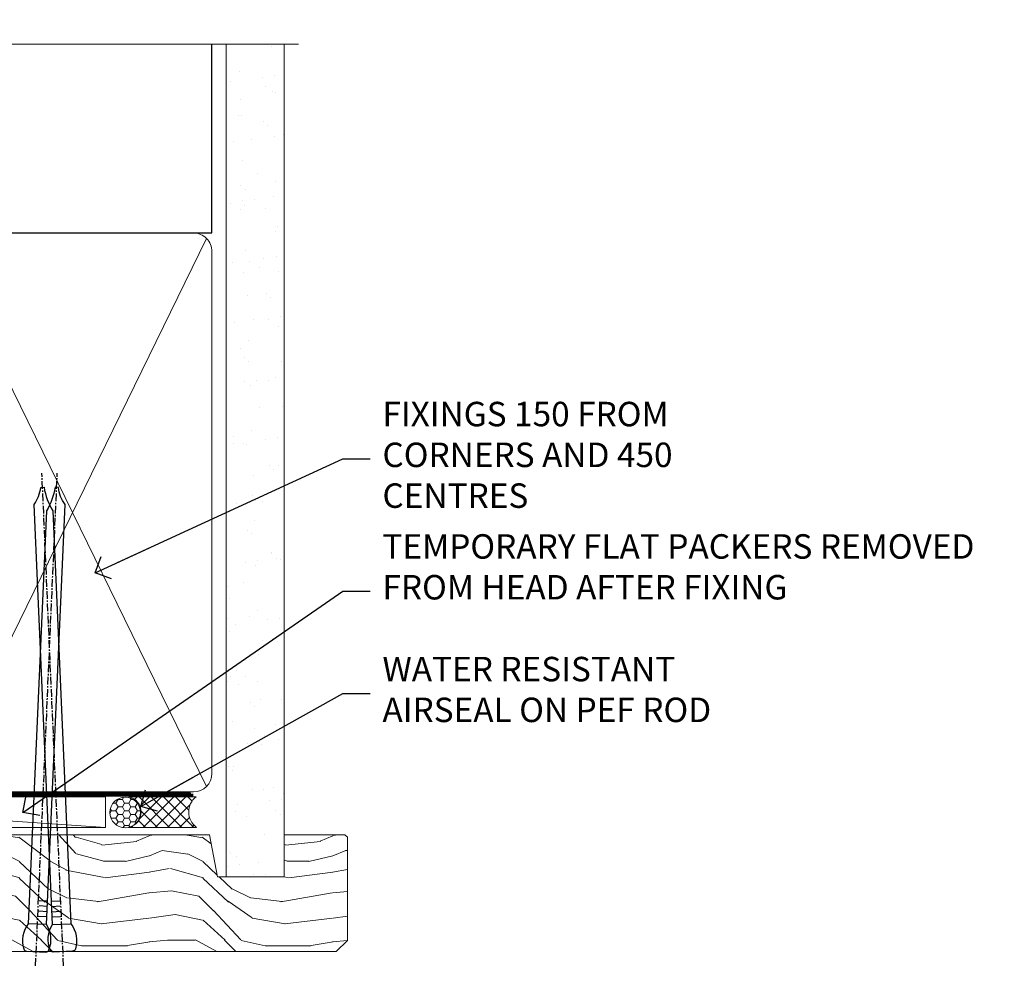
# Model space of a CAD drawing. Units: millimetres. Extents: x -28 to 7153, y -795 to 1843.
# Drawn here: x 1437 to 1598, y 988 to 1143 of the extents above; entities that cross this region are included whole.
import ezdxf
from ezdxf import colors
from ezdxf.entities.mleader import LeaderData, LeaderLine
from ezdxf.math import Vec2, Vec3

# ---------------------------------------------------------------- set-up
doc = ezdxf.new("R2010")
doc.units = ezdxf.units.MM
doc.linetypes.add('CENTER', pattern=[2, 1.25, -0.25, 0.25, -0.25])
doc.linetypes.add('Dashed', pattern=[564.4444465637206, 282.2222232818604, -282.2222232818602])
doc.layers.add('Aluminium Systems Ltd Joinery Detail', color=7, linetype='Continuous')
doc.layers.add('Aluminium Systems Ltd Notes', color=7, linetype='Continuous')
doc.styles.get("Standard").update_dxf_attribs({"font": 'arial.ttf'})

# ---------------------------------------------------------------- blocks, each defined once
blk = doc.blocks.new('_Open90')
at = {"color": 0, "linetype": 'ByBlock', "lineweight": -2}
for p, q in [((-0.5, 0.5), (0, 0)), ((0, 0), (-2.439666651745029, 0)), ((0, 0), (-0.5, -0.5))]:
    blk.add_line(p, q, dxfattribs=at)
blk = doc.blocks.new('Nail 75 JH')
at = {"linetype": 'CENTER'}
blk.add_line((0, 2.300118051928621), (0, -78.25849807356508), dxfattribs=at)
for p, q in [((1.5, -4.488319011024487), (-1.5, -4.488319011024458)), ((1.499999999999886, -5.730112436134704), (0.1255879953777708, -5.730112436134732)), ((1.499999999999886, -6.600592455787137), (0.1255879953777708, -6.600592455787137)), ((1.499999999999886, -7.471072475439541), (0.1255879953777708, -7.471072475439541)), ((1.499999999999886, -8.341552495091946), (0.1255879953778276, -8.341552495091946))]:
    blk.add_line(p, q)
blk.add_lwpolyline([(-1.5, -4.488319011024458, -0.2475267649991796), (-2.057234792368547, -0.3562033463117587, -0.331135080274166), (-1.578358480166685, 0), (1.578358480166685, 0, -0.331135080274166), (2.057234792368547, -0.3562033463117587, -0.2475267649991796), (1.499999999999886, -4.488319011024487), (1.5, -73.20877276569331, 0.1245641564323093), (0.2845258915276077, -75.96790802185205), (-0.2515467734666004, -75.96790802185205, 0.1012549879648114), (-1.5, -72.05351818931658)], format="xyb", close=True)
blk = doc.blocks.new('Brick Veneer TL40  Liner Slider')
at = {"layer": 'Aluminium Systems Ltd Joinery Detail', "lineweight": 5}
h = blk.add_hatch(dxfattribs=at)
h.set_pattern_fill('HONEY', color=256, scale=0.2211125000000359, angle=360, style=0)
h.set_pattern_definition([(0, (-462.0306634982929, -268.1450020276498), (1.053048281250171, 0.6079775633750983), [0.7020321875001139, -1.404064375000228]), (120, (-462.0306634982929, -268.1450020276498), (-1.053048155438884, 0.6079777812866397), [0.7020321875001017, -1.404064375000203]), (59.99999999999994, (-462.0306634982929, -268.1450020276498), (1.258112869470804e-07, 1.215955344661738), [-1.404064375000228, 0.7020321875001139])])
edge = h.paths.add_edge_path()
edge.add_arc((52.53366069888352, 2.806599369365358), 2.5, 180.0000000000001, 360.00000000000006, ccw=False)
edge.add_arc((52.53366069888352, 2.806599369365358), 2.5, 0, 180.0000000000001, ccw=False)
h = blk.add_hatch(dxfattribs=at)
h.set_pattern_fill('NET', color=256, scale=0.4422249999999999, angle=225, style=0)
h.set_pattern_definition([(315, (-1829.489914951545, 4373.617996065208), (-0.9928234407849511, -0.9928234407849515), []), (225, (-1829.489914951545, 4373.617996065208), (-0.9928234407849515, 0.9928234407849511), [])])
edge = h.paths.add_edge_path()
edge.add_line((64.1334646798091, 5.369905932223901), (53.39052786003185, 5.376460391130877))
edge.add_arc((52.55412933314619, 2.911598433246127), 2.602903564714436, 283.05461229937526, 431.25644836746125, ccw=False)
edge.add_line((53.14207237540131, 0.3759663727400948), (64.17808024458964, 0.3759663727400948))
edge.add_arc((66.08222637245217, 2.890146979366364), 3.153866927914105, 128.1626499734255, 232.8610770962096, ccw=False)
h = blk.add_hatch(dxfattribs=at)
h.set_pattern_fill('WOOD-3', color=256, scale=97.5, angle=30, style=0, pattern_type=2)
h.set_pattern_definition([(4.763599999999855, (1698.41073500659, -7280.075603666684), (-330.0000283895876, -29.99974597983758), [3.612479999999942, -357.6353699999947]), (348.6901, (1702.010735006588, -7279.775603666683), (120.0000225669286, -29.99992896484828), [4.58912999999999, -148.3814699999997]), (314.9999999999999, (1706.510735006588, -7280.675603666681), (-2.571759074037346e-14, -30.00000928346856), [3.39411, -39.03228]), (313.1523999999999, (1708.91073500659, -7283.075603666684), (420.0000850164655, -449.9999261252568), [6.579509999999999, -651.37185]), (347.0054000000001, (1713.41073500659, -7287.875603666685), (-270.0000230324819, 59.99992732735068), [4.002509999999999, -396.2474099999998]), (360, (1717.310735006589, -7288.775603666683), (29.99999999999998, -30.00000000000002), [7.5, -22.5]), (9.462299999999802, (1724.810735006589, -7288.775603666683), (-150.0000232108592, -29.99994417607299), [3.649649999999993, -178.8332099999998]), (5.710599999999841, (1698.41073500659, -7288.175603666681), (-269.9999827048756, -30.00003943998852), [3.014969999999946, -298.481309999995]), (360, (1701.41073500659, -7287.875603666685), (29.99999999999998, -30.00000000000002), [4.5, -25.5]), (331.6992, (1705.91073500659, -7287.875603666685), (329.9998535928923, -180.0002662262794), [4.429439999999992, -438.5152499999991]), (307.8749999999999, (1709.810735006589, -7289.975603666682), (-120.0000559467582, 149.9999729816166), [6.841049999999986, -335.2115699999996]), (320.7106, (1714.010735006588, -7295.375603666685), (180.0000191874755, -149.9999889572949), [4.263809999999991, -422.1163199999988]), (353.6598, (1717.310735006589, -7298.075603666684), (239.9999820781927, -30.00004736879101), [5.43324, -266.22831]), (11.88869999999993, (1722.710735006587, -7298.675603666681), (-419.9999190314803, -90.00031605746511), [5.82494999999991, -576.6696899999883]), (6.709799999999822, (1698.41073500659, -7297.475603666682), (270.0000299325391, 29.99981643732063), [5.135159999999997, -508.3820999999998]), (356.6335000000001, (1703.510735006588, -7296.875603666685), (479.999979659061, -30.00032890063527), [5.108819999999912, -505.7727899999917]), (326.3098999999999, (1708.610735006589, -7297.175603666681), (-59.99998673313476, 30.00004003521581), [5.408339999999998, -102.75822]), (312.5103999999999, (1713.110735006589, -7300.175603666681), (299.9997215504042, -330.0002602161362), [4.883640000000001, -483.48096]), (345.0686, (1716.41073500659, -7303.775603666683), (330.0000160477658, -89.99990861934455), [4.65725999999992, -461.0679899999926]), (360, (1720.91073500659, -7304.975603666682), (29.99999999999998, -30.00000000000002), [3.6, -26.4]), (12.99459999999983, (1724.510735006588, -7304.975603666682), (270.0000230324819, 59.99992732735011), [4.002509999999989, -396.2474099999986]), (360, (1707.710735006587, -7274.975603666682), (29.99999999999998, -30.00000000000002), [0, -30]), (136.8475999999999, (1711.91073500659, -7279.475603666682), (449.9999261252561, -420.0000850164663), [6.579509999999987, -651.3718499999991]), (153.4348999999999, (1707.110735006589, -7304.975603666682), (-29.9999747382272, 30.00003928189144), [2.68328999999996, -64.39874999999871]), (171.8698999999999, (1704.710735006587, -7303.775603666683), (-179.9999932938336, 29.9999806744664), [4.242629999999995, -207.8893799999997]), (203.1985999999999, (1700.510735006588, -7303.175603666681), (-149.9999919200123, -60.0000397579455), [2.284739999999961, -226.1884499999965]), (333.4349, (1711.91073500659, -7279.475603666682), (29.99997473822721, -30.00003928189144), [3.354089999999999, -63.72794999999999]), (353.2901999999999, (1714.91073500659, -7280.975603666682), (-270.0000299325392, 29.99981643732119), [5.135160000000001, -508.3821000000002]), (10.12469999999983, (1720.010735006588, -7281.575603666684), (509.9999636894718, 90.00025765850872), [8.53286999999999, -844.7548799999988]), (10.30479999999976, (1698.41073500659, -7276.775603666683), (180.0000288254371, 29.99984626607957), [3.354089999999949, -332.0560799999952]), (344.4759, (1701.710735006587, -7276.175603666681), (-330.0000307388759, 89.9999333281685), [5.604449999999995, -554.8417799999994]), (317.1211, (1707.110735006589, -7277.675603666681), (-390.0000237882239, 359.9999925974296), [5.731499999999923, -567.4176899999902]), (325.3047999999999, (1711.310735006589, -7281.575603666684), (299.9998277696255, -210.0002582878339), [4.743419999999995, -469.5982199999993]), (350.5377, (1715.210735006587, -7284.275603666683), (150.0000232108592, -29.99994417607319), [5.474489999999999, -177.0084]), (6.581899999999876, (1720.610735006589, -7285.175603666681), (-510.0000431378999, -59.99960101098873), [7.851749999999992, -777.323399999999]), (8.130099999999914, (1698.41073500659, -7284.275603666683), (-179.9999932938336, -29.99998067446633), [4.242629999999995, -207.8893799999997]), (348.6901, (1702.610735006589, -7283.675603666681), (120.0000225669286, -29.99992896484828), [4.58912999999999, -148.3814699999997]), (317.4895999999999, (1707.110735006589, -7284.575603666684), (-330.0002602161358, 299.9997215504045), [4.88364, -483.4809599999999]), (314.9999999999999, (1710.710735006587, -7287.875603666685), (-2.571759074037346e-14, -30.00000928346856), [5.51544, -36.91098]), (342.646, (1714.610735006589, -7291.775603666683), (-390.0000605729049, 119.9998350677739), [5.028929999999915, -497.8627199999921]), (3.36649999999979, (1719.41073500659, -7293.275603666683), (-479.999979659061, -30.00032890063408), [5.108819999999992, -505.772789999999]), (17.10269999999991, (1724.510735006588, -7292.975603666682), (300.0000519287099, 89.99986480290866), [4.080449999999997, -403.9636799999997]), (8.746199999999835, (1698.41073500659, -7291.775603666683), (209.9999800906905, 30.00012591172573), [3.945869999999946, -390.642509999993]), (345.0686, (1702.310735006589, -7291.175603666681), (330.0000160477658, -89.99990861934455), [4.65725999999992, -461.0679899999926]), (327.9946, (1706.810735006589, -7292.375603666685), (-149.9999683436264, 90.00003316133096), [5.66039999999999, -277.3590599999995]), (310.1009, (1711.610735006589, -7295.375603666685), (-329.9999417935546, 390.0000578863893), [7.451849999999999, -737.7326999999999]), (344.0546, (1716.41073500659, -7301.075603666684), (-120.0000037995646, 29.99999667889148), [4.368060000000001, -214.03524]), (6.008999999999934, (1720.610735006589, -7302.275603666683), (299.9999925271812, 29.99997952445511), [5.731499999999928, -567.4176899999908]), (23.19859999999989, (1726.310735006589, -7301.675603666681), (149.9999919200123, 60.00003975794553), [2.284739999999998, -226.1884499999997]), (9.462299999999802, (1698.41073500659, -7300.775603666683), (-150.0000232108592, -29.99994417607299), [3.649649999999993, -178.8332099999998]), (349.9919999999998, (1702.010735006588, -7300.175603666681), (329.9999866372434, -60.00010416469978), [5.178809999999987, -512.7014999999984]), (322.5946, (1707.110735006589, -7301.075603666684), (389.999773949401, -300.000298578452), [6.42026999999999, -635.6077499999994]), (330.9453999999999, (1712.210735006587, -7274.975603666682), (210.0000115370904, -120.0000008159786), [3.08868, -305.78022]), (349.2156999999999, (1714.91073500659, -7276.475603666682), (-479.999985110828, 90.00001649037986), [6.41327999999999, -634.9134899999992]), (7.124999999999836, (1721.210735006587, -7277.675603666681), (-210.0000113953586, -29.99994845681882), [7.256039999999998, -234.6117])])
h.paths.add_polyline_path([(88.89735014924236, -18.13810278043138), (87.01801217840466, -19.90509039078324), (23.74921935167072, -19.90509039078324), (23.74921935167072, -0.8240316292508396), (66.31299738775897, -0.8240316292499301), (67.64545639415837, -7.697168801616954), (78.52263392663508, -7.697168801616954), (78.52263392663508, -0.8240316292503849), (88.46000867946486, -0.8240316292503849), (88.89735014924054, -1.240425068750483)])
blk.add_line((-24.59671632216305, 5.376460391130877, -1.000000000000014), (49.33469070739193, 0.3759663727400948, -1.000000000000014), dxfattribs=at)
at = {"layer": 'Aluminium Systems Ltd Joinery Detail', "lineweight": 5, "elevation": -1.000000000000021}
blk.add_lwpolyline([(-24.59671632216305, 5.376460391130877), (49.33469070738374, 5.376460391130877), (49.33469070739193, 0.3759663727400948), (-24.59671632216759, 0.3759663727400948)], close=True, dxfattribs=at)
blk.add_lwpolyline([(53.11672175595459, 5.381604625245473), (64.1334646798091, 5.369905932223901, 0.4915106188759529), (64.17808024458964, 0.3759663727400948), (53.14207237540131, 0.3759663727400948, 0.8101017670941715)], format="xyb", close=True, dxfattribs=at)
at = {"layer": 'Aluminium Systems Ltd Joinery Detail', "lineweight": 5}
blk.add_lwpolyline([(88.46000867946486, -0.8240316292503849), (78.52263392663508, -0.8240316292503849), (78.52263392663508, -7.697168801616954), (67.64545639415837, -7.697168801616954), (66.31299738775897, -0.8240316292499301), (23.74921935167072, -0.8240281200851314), (23.74921935167072, -19.90508688161754), (87.01801217840466, -19.90509039078324), (88.89735014924236, -18.13810278043138), (88.89735014924054, -1.240425068750483)], close=True, dxfattribs=at)
at = {"layer": 'Aluminium Systems Ltd Joinery Detail', "lineweight": 5, "ltscale": 0.12}
blk.add_circle((52.53366069888352, 2.806599369365358, -1.000000000000014), 2.5, dxfattribs=at)
at = {"layer": 'Aluminium Systems Ltd Joinery Detail', "xscale": -1, "rotation": 177.4835772410354}
blk.add_blockref('Nail 75 JH', (37.99667538154108, -19.93517115025816), dxfattribs=at)
at = {"layer": 'Aluminium Systems Ltd Joinery Detail', "rotation": 182.5164227589646}
blk.add_blockref('Nail 75 JH', (42.36228752218858, -19.93517115025816), dxfattribs=at)
blk = doc.blocks.new('90mm Framing Head CC')
at = {"layer": 'Aluminium Systems Ltd Joinery Detail'}
h = blk.add_hatch(dxfattribs=at)
h.set_pattern_fill('AR-SAND', color=0, scale=0.15)
h.set_pattern_definition([(37.50000000000001, (61.66049999999956, 88.74500000000046), (-0.2400046943976069, 7.341198559940135), [0, -5.791200000000001, 0, -6.476999999999999, 0, -6.191249999999999]), (7.499999999999991, (61.66049999999956, 88.74500000000046), (6.74284924707004, 10.75237650852531), [0, -3.124199999999989, 0, -5.219699999999978, 0, -2.000249999999989]), (327.5, (56.97419999999948, 88.74500000000046), (11.86488555362187, 0.02155777017818536), [0, -1.905, 0, -6.858, 0, -8.9535]), (317.5, (56.97419999999948, 88.74500000000046), (11.45334678708446, 3.343939848858243), [0, -0.9524999999999999, 0, -4.495799999999999, 0, -5.1435])])
h.paths.add_polyline_path([(180.6136284965058, 88.77083214757897), (171.1136391138482, 88.77083214757897), (171.1136391138488, -47.32775725855242), (180.6136284965063, -47.32775725855242)])
at = {"layer": 'Aluminium Systems Ltd Joinery Detail', "color": 0}
for p, q in [((168.8134264280377, 57.89869373908152), (168.8134264280376, 88.77083214757897)), ((79.90872482396975, 57.89869373908152), (168.8134264280374, 57.89869373908152))]:
    blk.add_line(p, q, dxfattribs=at)
at = {"layer": 'Aluminium Systems Ltd Joinery Detail', "color": 0, "linetype": 'Dashed'}
blk.add_line((79.90702482397342, 57.89869373908152), (79.9070248239733, 87.85823313036201), dxfattribs=at)
at = {"layer": 'Aluminium Systems Ltd Joinery Detail', "color": 0, "lineweight": 5}
for p, q in [((80.79699455334861, -32.57602347560749), (122.244289406273, 57.10360253296733)), ((80.79699455334861, 57.00872400970513), (122.3435558966332, -32.5760234756093)), ((124.1251953553808, -32.57602347560749), (167.9234566986624, 57.00872400970741)), ((124.156780866489, 56.83465201547335), (167.9234566986624, -32.57602347560749))]:
    blk.add_line(p, q, dxfattribs=at)
at = {"layer": 'Aluminium Systems Ltd Joinery Detail', "color": 0, "linetype": 'Continuous', "lineweight": 5, "ltscale": 0.12}
blk.add_lwpolyline([(182.9879480272294, 88.77083214757897), (90.07936763175945, 88.77083214757897), (89.17565722327396, 85.33692842854236), (87.90906395990584, 92.75495333630408), (86.87170076539456, 88.77083214757897), (12.7762905931898, 88.77083214757897)], dxfattribs=at)
at = {"layer": 'Aluminium Systems Ltd Joinery Detail', "color": 0, "lineweight": 5, "elevation": 1.000000000000014}
blk.add_lwpolyline([(171.1136391138482, 88.77083214757897), (171.1136391138488, -47.32775725855242), (180.6136284965063, -47.32775725855242), (180.6136284965058, 88.77083214757897)], dxfattribs=at)
at = {"layer": 'Aluminium Systems Ltd Joinery Detail', "color": 0, "linetype": 'Dashed', "lineweight": 5, "ltscale": 0.01, "const_width": 0.25, "elevation": 0.25}
blk.add_lwpolyline([(79.76741611105064, 88.09570524321919), (79.76838801660631, -30.42770456154437, 0.4175702237706115), (82.91930208207407, -33.61188268707599), (165.3356062361571, -33.6039375219865, 0.8591327104487766), (165.4728671864981, -33.94403179512517, 0.00905533045714731)], format="xyb", dxfattribs=at)
at = {"layer": 'Aluminium Systems Ltd Joinery Detail', "color": 0, "linetype": 'CENTER', "lineweight": 5, "ltscale": 3, "const_width": 0.5, "elevation": 0.5}
blk.add_lwpolyline([(79.36830193081079, 82.75883188046976), (79.36883064616336, -30.42744648484802, 0.4209157528546889), (82.93271877258235, -33.99656746675862), (165.7748797079018, -33.99656746675862)], format="xyb", dxfattribs=at)
at = {"layer": 'Aluminium Systems Ltd Joinery Detail', "color": 0, "lineweight": 5}
blk.add_lwpolyline([(79.90702482397336, -28.31915385572245), (79.90702482397336, 54.86014701894567, -0.4142135623730941), (82.9455715441083, 57.89869373908152), (120.1949789058728, 57.89869373908152, -0.4142135623730958), (123.2335256260087, 54.86014701894567), (123.2335256260087, -28.31915385572245), (123.2335256260082, -30.42744648484802, -0.4142135623730958), (120.1949789058728, -33.46599320498387), (82.9455715441083, -33.46599320498387, -0.4142135623730941), (79.9070248239729, -30.42744648484802)], format="xyb", close=True, dxfattribs=at)
for points in [[(168.8134264280378, -28.5274391957231), (168.8134264280377, 54.86014701894703, 0.4142135623732923), (165.774879707902, 57.89869373908152), (126.2737723461404, 57.89869373908152, 0.3681854241386793), (123.2352256260055, 54.65186167894592), (123.2352256260055, -28.5274391957231)], [(168.8134264280378, 52.7518543898201), (168.8134264280378, -30.42744648484802, -0.4142135623730958), (165.7748797079024, -33.46599320498387), (126.2737723461409, -33.46599320498387, -0.4142135623730941), (123.2352256260055, -30.42744648484802), (123.2352256260055, 52.75185438982101)]]:
    blk.add_lwpolyline(points, format="xyb", dxfattribs=at)
blk = doc.blocks.new('Liner Head Text TL40')
at = {"layer": 'Aluminium Systems Ltd Notes', "color": 3, "lineweight": 5, "ltscale": 0.12}
ml = blk.add_multileader_mtext('Standard', dxfattribs=at)
ml.set_content('FIXINGS 150 FROM CORNERS AND 450 CENTRES', color=3)
ml.set_leader_properties(color=8)
ml.set_arrow_properties(name='OPEN90')
ml.build(insert=Vec2(0, 0))
ml.multileader.update_dxf_attribs({"text_left_attachment_type": 2, "text_right_attachment_type": 2})
ctx = ml.context
ctx.base_point, ctx.plane_origin = Vec3(14.19518965898476, 72.99658405795572, -1.000000000000014), Vec3(-210.3718602345575, -58.0415211225004, -1.000000000000014)
ctx.left_attachment, ctx.right_attachment = 2, 2
notes = []
notes.append((ctx, [(0, (1, 1, 0), (9.730354156774865, 72.99658405795572, -1.000000000000014), (1, 0), 4.464835502209894, [(0, [(-30.7742712718582, 54.38472543850003, -1.000000000000014)], 0, [])])]))
ctx.mtext.insert, ctx.mtext.width, ctx.mtext.line_spacing_style, ctx.mtext.flow_direction = Vec3(16.19518965898487, 82.3299173912892, -1.000000000000014), 55.16606061165112, 2, 5
ml = blk.add_multileader_mtext('Standard', dxfattribs=at)
ml.set_content('TEMPORARY FLAT PACKERS REMOVED FROM HEAD AFTER FIXING', color=3)
ml.set_leader_properties(color=8)
ml.set_arrow_properties(name='OPEN90')
ml.build(insert=Vec2(0, 0))
ml.multileader.update_dxf_attribs({"text_left_attachment_type": 2, "text_right_attachment_type": 2})
ctx = ml.context
ctx.base_point, ctx.plane_origin = Vec3(14.19518965898476, 51.35635006022221, -1.000000000000014), Vec3(-133.2863188025362, 168.9020168785873, -1.000000000000014)
ctx.left_attachment, ctx.right_attachment = 2, 2
notes.append((ctx, [(0, (1, 1, 0), (9.730354156774865, 51.35635006022221, -1.000000000000014), (1, 0), 4.464835502209894, [(0, [(-42.57162787507013, 15.21955316024923, -1.000000000000014)], 0, [])])]))
ctx.mtext.insert, ctx.mtext.width, ctx.mtext.defined_height, ctx.mtext.line_spacing_style, ctx.mtext.flow_direction = Vec3(16.19518965898476, 60.68968339355554, -1.000000000000014), 101.6537517503709, 9.448686068864237, 2, 5
ml = blk.add_multileader_mtext('Standard', dxfattribs=at)
ml.set_content('WATER RESISTANT\\PAIRSEAL ON PEF ROD', color=3)
ml.set_leader_properties(color=8)
ml.set_arrow_properties(name='OPEN90')
ml.build(insert=Vec2(0, 0))
ml.multileader.update_dxf_attribs({"text_left_attachment_type": 2, "text_right_attachment_type": 2})
ctx = ml.context
ctx.base_point, ctx.plane_origin = Vec3(14.19518965898476, 34.64665442085879, -1.000000000000014), Vec3(-144.9782377858878, 3.254790904285983, -1.000000000000014)
ctx.left_attachment, ctx.right_attachment = 2, 2
notes.append((ctx, [(0, (1, 1, 0), (9.730354156774865, 34.64665442085879, -1.000000000000014), (1, 0), 4.464835502209894, [(0, [(-23.3218422455252, 16.19505848051904, -1.000000000000014)], 0, [])])]))
ctx.mtext.insert, ctx.mtext.width, ctx.mtext.line_spacing_style, ctx.mtext.flow_direction = Vec3(16.19518965898465, 40.64665442085879, -1.000000000000014), 79.86544210516695, 2, 5
for ctx, leaders in notes:
    for number, flags, end, landing, length, lines in leaders:
        leader = LeaderData()
        leader.index, (leader.has_last_leader_line, leader.has_dogleg_vector, leader.attachment_direction) = number, flags
        leader.last_leader_point, leader.dogleg_vector, leader.dogleg_length = Vec3(end), Vec3(landing), length
        for number, points, colour, breaks in lines:
            line = LeaderLine()
            line.index, line.vertices, line.color, line.breaks = number, Vec3.list(points), colors.encode_raw_color(colour), breaks
            leader.lines.append(line)
        ctx.leaders.append(leader)

msp = doc.modelspace()

# ---------------------------------------------------------------- block references
at = {"layer": 'Aluminium Systems Ltd Joinery Detail', "color": 0, "linetype": 'Dashed'}
msp.add_blockref('90mm Framing Head CC', (1299.999999999997, 1049.999977675355), dxfattribs=at)
at = {"layer": 'Aluminium Systems Ltd Joinery Detail', "linetype": 'Dashed'}
msp.add_blockref('Liner Head Text TL40', (1480.489720664847, 997.96880780229, 1), dxfattribs=at)
at = {"layer": 'Aluminium Systems Ltd Joinery Detail'}
msp.add_blockref('Brick Veneer TL40  Liner Slider', (1402.092694569864, 1010.369389218416, 1.000000000000014), dxfattribs=at)

doc.saveas('drawing.dxf')
